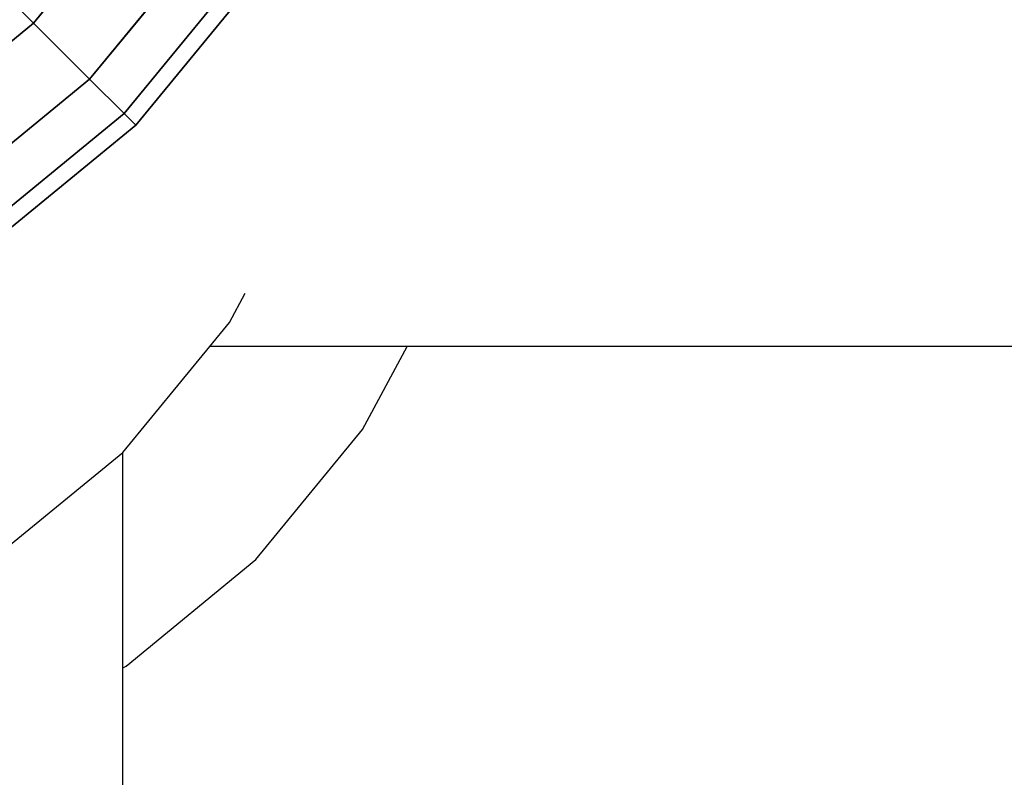
# Model space of a CAD drawing. Units: inches. Extents: x 1835 to 2471, y -177 to 178.
# Drawn here: x 2126 to 2128, y -7 to -6 of the extents above; entities that cross this region are included whole.
import ezdxf

# ---------------------------------------------------------------- set-up
doc = ezdxf.new("R2010")
doc.units = ezdxf.units.IN
doc.header["$MEASUREMENT"] = 0
doc.layers.get('0').update_dxf_attribs({"true_color": 0x030303})
doc.layers.add('strefa bezpieczenstwa', color=1, linetype='Continuous')

# ---------------------------------------------------------------- blocks, each defined once
blk = doc.blocks.new('1603')
for p, q in [((-10.9227, -0.0603), (-10.8972, -0.0126)), ((-10.9547, -0.0992), (-10.9227, -0.0603)), ((-11.0959, -0.2715), (-10.9547, -0.0992)), ((-10.634, -0.0992), (-10.9547, -0.0992)), ((-10.7063, -0.2344), (-10.634, -0.0992)), ((16.7916, -0.0992), (-10.634, -0.0992)), ((-10.8796, -0.4456), (-10.7063, -0.2344)), ((-11.3073, -0.4448), (-11.0959, -0.2715)), ((-11.0959, -0.6217), (-11.0959, -0.2715)), ((-11.0908, -0.619), (-10.8796, -0.4456)), ((-11.0959, -0.6217), (-11.0908, -0.619)), ((-11.0959, -16.8674), (-11.0959, -0.6217))]:
    blk.add_line(p, q)
blk = doc.blocks.new('1603-2d')
at = {"layer": 'strefa bezpieczenstwa'}
blk.add_blockref('1603', (0, 0), dxfattribs=at)

msp = doc.modelspace()

# ---------------------------------------------------------------- linework, layer by layer
at = {"color": 18, "true_color": 0x000000, "extrusion": (-6.97399e-23, -4.24813e-15, -1)}
for p, q in [((2126.4486, -5.8969, 49.146), (2126.5928, -5.7213, 49.146)), ((2126.4486, -5.8969, 47.0551), (2126.5928, -5.7213, 47.0551)), ((2126.5397, -5.988, 48.8206), (2126.6999, -5.7929, 48.8206)), ((2126.5397, -5.988, 47.3804), (2126.6999, -5.7929, 47.3804)), ((2126.5958, -6.0441, 48.4676), (2126.7658, -5.8369, 48.4676)), ((2126.5958, -6.0441, 47.7334), (2126.7658, -5.8369, 47.7334)), ((2126.6147, -6.063, 48.1005), (2126.7881, -5.8518, 48.1005)), ((2126.273, -6.0411, 49.146), (2126.4486, -5.8969, 49.146)), ((2126.273, -6.0411, 47.0551), (2126.4486, -5.8969, 47.0551)), ((2126.3446, -6.1482, 48.8206), (2126.5397, -5.988, 48.8206)), ((2126.3446, -6.1482, 47.3804), (2126.5397, -5.988, 47.3804)), ((2126.3886, -6.2141, 48.4676), (2126.5958, -6.0441, 48.4676)), ((2126.3886, -6.2141, 47.7334), (2126.5958, -6.0441, 47.7334)), ((2126.4035, -6.2364, 48.1005), (2126.6147, -6.063, 48.1005))]:
    msp.add_line(p, q, dxfattribs=at)
at = {"color": 18, "true_color": 0x000000}
for p, q in [((2126.326, -5.7743, 46.7699), (2126.4486, -5.8969, 47.0551)), ((2126.4486, -5.8969, 49.146), (2126.326, -5.7743, 49.4311)), ((2126.4486, -5.8969, 47.0551), (2126.5397, -5.988, 47.3804)), ((2126.5397, -5.988, 48.8206), (2126.4486, -5.8969, 49.146)), ((2126.5397, -5.988, 47.3804), (2126.5958, -6.0441, 47.7334)), ((2126.5958, -6.0441, 48.4676), (2126.5397, -5.988, 48.8206)), ((2126.5958, -6.0441, 47.7334), (2126.6147, -6.063, 48.1005)), ((2126.6147, -6.063, 48.1005), (2126.5958, -6.0441, 48.4676))]:
    msp.add_line(p, q, dxfattribs=at)
at = {"color": 18, "true_color": 0x000000, "invisible_edges": 1}
for points in [[(2126.4486, -5.8969, 49.146), (2126.4486, -5.625, 49.4311), (2126.326, -5.7743, 49.4311)], [(2126.4486, -5.625, 46.7699), (2126.4486, -5.8969, 47.0551), (2126.326, -5.7743, 46.7699)], [(2126.4486, -5.625, 49.4311), (2126.4486, -5.8969, 49.146), (2126.5928, -5.7213, 49.146)], [(2126.4486, -5.8969, 47.0551), (2126.4486, -5.625, 46.7699), (2126.5928, -5.7213, 47.0551)], [(2126.4486, -5.8969, 49.146), (2126.6999, -5.7929, 48.8206), (2126.5928, -5.7213, 49.146)], [(2126.6999, -5.7929, 47.3804), (2126.4486, -5.8969, 47.0551), (2126.5928, -5.7213, 47.0551)], [(2126.326, -5.7743, 49.4311), (2126.273, -6.0411, 49.146), (2126.4486, -5.8969, 49.146)], [(2126.273, -6.0411, 47.0551), (2126.326, -5.7743, 46.7699), (2126.4486, -5.8969, 47.0551)], [(2126.6999, -5.7929, 48.8206), (2126.4486, -5.8969, 49.146), (2126.5397, -5.988, 48.8206)], [(2126.4486, -5.8969, 47.0551), (2126.6999, -5.7929, 47.3804), (2126.5397, -5.988, 47.3804)], [(2126.5397, -5.988, 48.8206), (2126.7658, -5.8369, 48.4676), (2126.6999, -5.7929, 48.8206)], [(2126.7658, -5.8369, 47.7334), (2126.5397, -5.988, 47.3804), (2126.6999, -5.7929, 47.3804)], [(2126.7658, -5.8369, 48.4676), (2126.5397, -5.988, 48.8206), (2126.5958, -6.0441, 48.4676)], [(2126.5397, -5.988, 47.3804), (2126.7658, -5.8369, 47.7334), (2126.5958, -6.0441, 47.7334)], [(2126.5958, -6.0441, 48.4676), (2126.7881, -5.8518, 48.1005), (2126.7658, -5.8369, 48.4676)], [(2126.7881, -5.8518, 48.1005), (2126.5958, -6.0441, 47.7334), (2126.7658, -5.8369, 47.7334)], [(2126.7881, -5.8518, 48.1005), (2126.5958, -6.0441, 48.4676), (2126.6147, -6.063, 48.1005)], [(2126.5958, -6.0441, 47.7334), (2126.7881, -5.8518, 48.1005), (2126.6147, -6.063, 48.1005)], [(2126.3446, -6.1482, 48.8206), (2126.4486, -5.8969, 49.146), (2126.273, -6.0411, 49.146)], [(2126.4486, -5.8969, 47.0551), (2126.3446, -6.1482, 47.3804), (2126.273, -6.0411, 47.0551)], [(2126.4486, -5.8969, 49.146), (2126.3446, -6.1482, 48.8206), (2126.5397, -5.988, 48.8206)], [(2126.3446, -6.1482, 47.3804), (2126.4486, -5.8969, 47.0551), (2126.5397, -5.988, 47.3804)], [(2126.3886, -6.2141, 48.4676), (2126.5397, -5.988, 48.8206), (2126.3446, -6.1482, 48.8206)], [(2126.5958, -6.0441, 47.7334), (2126.3446, -6.1482, 47.3804), (2126.5397, -5.988, 47.3804)], [(2126.5397, -5.988, 48.8206), (2126.3886, -6.2141, 48.4676), (2126.5958, -6.0441, 48.4676)], [(2126.3446, -6.1482, 47.3804), (2126.5958, -6.0441, 47.7334), (2126.3886, -6.2141, 47.7334)], [(2126.3886, -6.2141, 48.4676), (2126.6147, -6.063, 48.1005), (2126.5958, -6.0441, 48.4676)], [(2126.6147, -6.063, 48.1005), (2126.3886, -6.2141, 47.7334), (2126.5958, -6.0441, 47.7334)], [(2126.6147, -6.063, 48.1005), (2126.3886, -6.2141, 48.4676), (2126.4035, -6.2364, 48.1005)], [(2126.3886, -6.2141, 47.7334), (2126.6147, -6.063, 48.1005), (2126.4035, -6.2364, 48.1005)]]:
    msp.add_3dface(points, dxfattribs=at)

# ---------------------------------------------------------------- block references
msp.add_blockref('1603-2d', (2137.6898, -6.3234))

doc.saveas('drawing.dxf')
